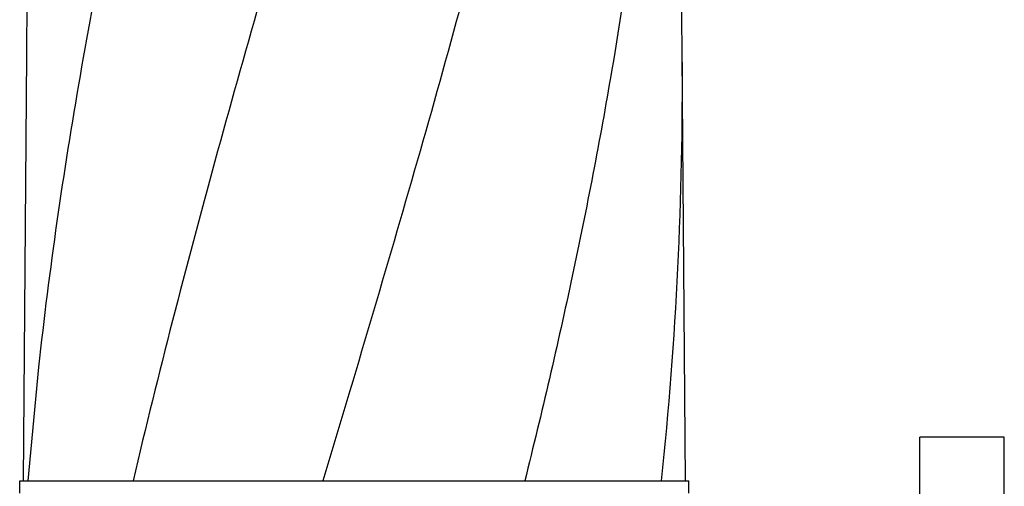
# Model space of a CAD drawing. Units: millimetres. Extents: x 14169 to 19008, y 8226 to 14920.
# Drawn here: x 16546 to 16826, y 13336 to 13469 of the extents above; entities that cross this region are included whole.
import ezdxf

# ---------------------------------------------------------------- set-up
doc = ezdxf.new("R2010")
doc.units = ezdxf.units.MM

msp = doc.modelspace()

# ---------------------------------------------------------------- linework, layer by layer
at = {"color": 7, "linetype": 'Continuous'}
for p, q in [((16547.87, 13459.09), (16546.97, 13337.97)), ((16735.44, 13337.97), (16734.54, 13459.09)), ((16551.32, 13370.28), (16548.25, 13337.97)), ((16826.2, 13350.35), (16802.2, 13350.35)), ((16802.2, 13065.35), (16802.2, 13350.34)), ((16826.2, 13065.35), (16826.2, 13350.34)), ((16545.96, 13337.97), (16548.26, 13337.97)), ((16545.96, 13334.42), (16545.96, 13337.97)), ((16548.26, 13337.97), (16578.23, 13337.97)), ((16578.24, 13337.97), (16632.25, 13337.97)), ((16632.27, 13337.97), (16689.7, 13337.97)), ((16689.72, 13337.97), (16728.62, 13337.97)), ((16728.63, 13337.97), (16736.44, 13337.97)), ((16736.45, 13334.42), (16736.45, 13337.97))]:
    msp.add_line(p, q, dxfattribs=at)
for centre, radius, start, end in [((17641.61, 13450.88), 1093.77, 177.66411, 179.56959), ((15640.79, 13450.88), 1093.77, 0.43041, 2.33589), ((15650.91, 13451.21), 1083.66, 354.00148, 0.41671)]:
    msp.add_arc(centre, radius, start, end, dxfattribs=at)
for points, knots in [([(16622.88, 13702.3), (16607.52, 13647.18), (16585.11, 13564.68), (16562.39, 13453.6), (16554.34, 13398.02), (16551.32, 13370.28)], [0, 0, 0, 0, 0.504888, 0.753799, 1, 1, 1, 1]), ([(16677.93, 13702.3), (16670.29, 13671.76), (16653.77, 13610.86), (16627.3, 13520), (16601.21, 13429.24), (16585.38, 13368.43), (16578.24, 13337.97)], [0, 0, 0, 0, 0.250045, 0.501065, 0.751542, 1, 1, 1, 1]), ([(16718.95, 13702.3), (16715.09, 13671.74), (16705.04, 13610.55), (16684.28, 13519.46), (16659.4, 13428.63), (16641.33, 13368.24), (16632.27, 13337.97)], [0, 0, 0, 0, 0.246539, 0.495672, 0.747176, 1, 1, 1, 1]), ([(16728.63, 13571), (16727.24, 13551.51), (16723.42, 13512.51), (16714.82, 13454.19), (16703.56, 13395.94), (16694.54, 13357.29), (16689.72, 13337.97)], [0, 0, 0, 0, 0.247733, 0.496756, 0.747463, 1, 1, 1, 1])]:
    msp.add_open_spline(points, degree=3, knots=knots, dxfattribs=at)

doc.saveas('drawing.dxf')
